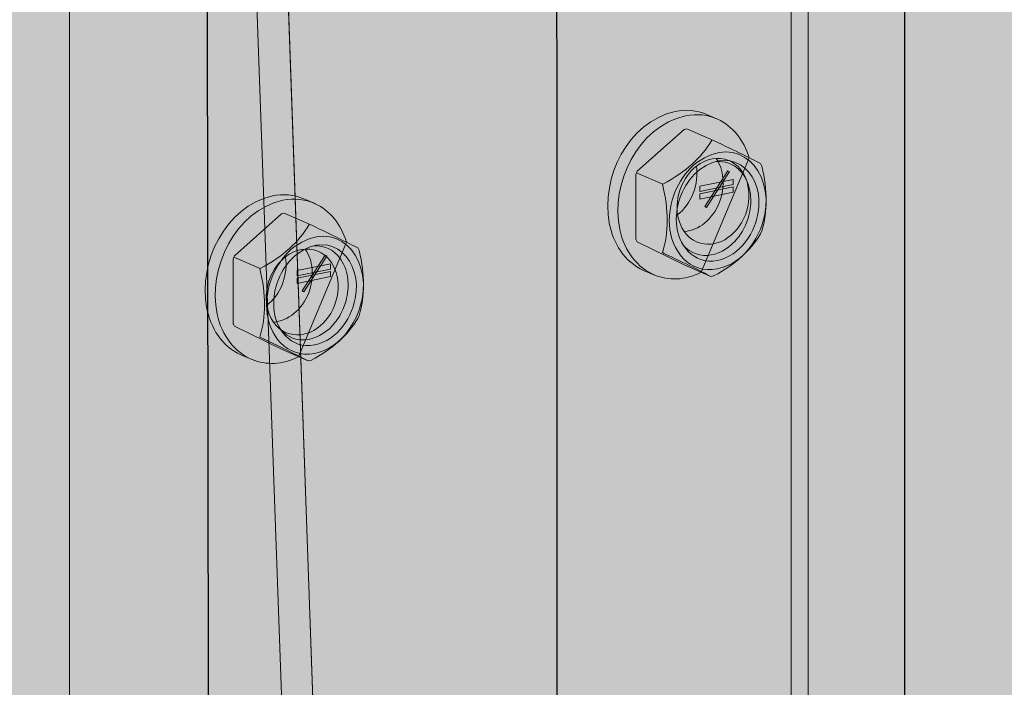
# Model space of a CAD drawing. Extents: x 141 to 490, y 181 to 787.
# Drawn here: x 337 to 373, y 589 to 614 of the extents above; entities that cross this region are included whole.
import ezdxf

# ---------------------------------------------------------------- set-up
doc = ezdxf.new("R2010")
doc.units = 0
doc.header["$MEASUREMENT"] = 0
doc.layers.add('HDUE13 w Screw', color=7, linetype='Continuous', lineweight=0)
doc.layers.add('MULTI', color=7, linetype='Continuous', lineweight=0)

# ---------------------------------------------------------------- blocks, each defined once
blk = doc.blocks.new('Block_9')
at = {"layer": 'MULTI', "true_color": 0xecaa5c, "transparency": 33554687}
h = blk.add_hatch(color=43, dxfattribs=at)
h.dxf.hatch_style = 2
h.paths.add_polyline_path([(304.536, 732.757), (307.371, 739.854), (318.873, 735.34), (330.58, 737.36), (343.418, 732.709), (343.853, 428.48), (298.598, 417.515), (285.933, 424.585), (285.933, 729.658)])
at = {"layer": 'MULTI', "color": 250, "lineweight": 25, "true_color": 0x231f20}
blk.add_lwpolyline([(304.536, 732.757), (307.371, 739.854), (318.873, 735.34), (330.58, 737.36), (343.418, 732.709), (343.853, 428.48), (298.598, 417.515), (285.933, 424.585), (285.933, 729.658)], close=True, dxfattribs=at)
blk = doc.blocks.new('Block_8')
at = {"layer": 'MULTI'}
blk.add_blockref('Block_9', (0, 0), dxfattribs=at)
blk = doc.blocks.new('Block_12')
at = {"layer": 'MULTI', "true_color": 0xecaa5c, "transparency": 33554687}
h = blk.add_hatch(color=43, dxfattribs=at)
h.dxf.hatch_style = 2
h.paths.add_polyline_path([(316.705, 727.981), (319.927, 734.969), (330.268, 730.868), (343.245, 732.709), (356.468, 727.981), (356.518, 421.41), (311.263, 410.445), (298.598, 417.515), (298.598, 725.007)])
at = {"layer": 'MULTI', "color": 250, "lineweight": 25, "true_color": 0x231f20}
blk.add_lwpolyline([(316.705, 727.981), (319.927, 734.969), (330.268, 730.868), (343.245, 732.709), (356.468, 727.981), (356.518, 421.41), (311.263, 410.445), (298.598, 417.515), (298.598, 725.007)], close=True, dxfattribs=at)
blk = doc.blocks.new('Block_11')
at = {"layer": 'MULTI'}
blk.add_blockref('Block_12', (0, 0), dxfattribs=at)
blk = doc.blocks.new('Block_15')
at = {"layer": 'MULTI', "true_color": 0xecaa5c, "transparency": 33554687}
h = blk.add_hatch(color=43, dxfattribs=at)
h.dxf.hatch_style = 2
h.paths.add_polyline_path([(329.807, 723.007), (332.629, 730.072), (342.484, 726.205), (356.059, 728.13), (369.336, 723.446), (369.332, 414.412), (324.077, 403.447), (311.412, 410.517), (311.412, 720.428)])
at = {"layer": 'MULTI', "color": 250, "lineweight": 25, "true_color": 0x231f20}
blk.add_lwpolyline([(329.807, 723.007), (332.629, 730.072), (342.484, 726.205), (356.059, 728.13), (369.336, 723.446), (369.332, 414.412), (324.077, 403.447), (311.412, 410.517), (311.412, 720.428)], close=True, dxfattribs=at)
blk = doc.blocks.new('Block_14')
at = {"layer": 'MULTI'}
blk.add_blockref('Block_15', (0, 0), dxfattribs=at)
blk = doc.blocks.new('Block_7')
at = {"layer": 'MULTI'}
for name in ['Block_8', 'Block_11', 'Block_14']:
    blk.add_blockref(name, (0, 0), dxfattribs=at)
blk = doc.blocks.new('Block_102')
at = {"layer": 'HDUE13 w Screw', "true_color": 0xcbd6df, "transparency": 33554687}
h = blk.add_hatch(color=254, dxfattribs=at)
h.dxf.hatch_style = 2
edge = h.paths.add_edge_path()
edge.add_spline(control_points=[(363.592, 608.624), (363.405, 609.267), (362.985, 609.787), (362.432, 610.042), (362.432, 610.042), (362.397, 610.059), (362.397, 610.059), (362.397, 610.059), (362.02, 610.221), (362.02, 610.221), (361.658, 610.379), (361.248, 610.411), (360.862, 610.332), (359.12, 609.937), (358.117, 607.885), (358.431, 606.207), (358.564, 605.479), (358.998, 604.765), (359.698, 604.465), (359.698, 604.465), (360.074, 604.302), (360.074, 604.302), (360.074, 604.302), (360.111, 604.29), (360.111, 604.29), (360.618, 604.08), (361.219, 604.09), (361.828, 604.394), (361.828, 604.394), (363.592, 608.624), (363.592, 608.624)], knot_values=[0, 0, 0, 0, 1, 1, 1, 2, 2, 2, 3, 3, 3, 4, 4, 4, 5, 5, 5, 6, 6, 6, 7, 7, 7, 8, 8, 8, 9, 9, 9, 10, 10, 10, 10], degree=3, periodic=0)
at = {"layer": 'HDUE13 w Screw', "color": 250, "lineweight": 9, "true_color": 0x231f20}
blk.add_open_spline([(363.592, 608.624), (363.405, 609.267), (362.985, 609.787), (362.432, 610.042), (362.432, 610.042), (362.397, 610.059), (362.397, 610.059), (362.397, 610.059), (362.02, 610.221), (362.02, 610.221), (361.658, 610.379), (361.248, 610.411), (360.862, 610.332), (359.12, 609.937), (358.117, 607.885), (358.431, 606.207), (358.564, 605.479), (358.998, 604.765), (359.698, 604.465), (359.698, 604.465), (360.074, 604.302), (360.074, 604.302), (360.074, 604.302), (360.111, 604.29), (360.111, 604.29), (360.618, 604.08), (361.219, 604.09), (361.828, 604.394), (361.828, 604.394), (363.592, 608.624), (363.592, 608.624)], degree=3, knots=[0, 0, 0, 0, 1, 1, 1, 2, 2, 2, 3, 3, 3, 4, 4, 4, 5, 5, 5, 6, 6, 6, 7, 7, 7, 8, 8, 8, 9, 9, 9, 10, 10, 10, 10], dxfattribs=at)
at = {"layer": 'HDUE13 w Screw', "color": 250, "lineweight": 5, "true_color": 0x231f20}
blk.add_open_spline([(362.432, 610.042), (362.08, 610.204), (361.673, 610.259), (361.239, 610.169), (359.47, 609.764), (358.466, 607.669), (358.822, 605.97), (358.987, 605.164), (359.474, 604.554), (360.111, 604.29)], degree=3, knots=[0, 0, 0, 0, 1, 1, 1, 2, 2, 2, 3, 3, 3, 3], dxfattribs=at)
blk = doc.blocks.new('Block_104')
at = {"layer": 'HDUE13 w Screw', "color": 250, "lineweight": 5, "true_color": 0x231f20}
blk.add_line((359.436, 608.066), (360.404, 607.648), dxfattribs=at)
for points, knots in [([(362.219, 609.271), (361.821, 608.607), (361.268, 608.112), (360.405, 607.648), (360.405, 607.648), (360.397, 607.648), (360.397, 607.648), (360.63, 606.668), (360.63, 605.896), (360.397, 605.118), (360.397, 605.118), (360.456, 605.089), (360.456, 605.089), (361.278, 604.697), (361.805, 604.438), (362.184, 604.239)], [0, 0, 0, 0, 1, 1, 1, 2, 2, 2, 3, 3, 3, 4, 4, 4, 5, 5, 5, 5]), ([(360.646, 606.304), (360.65, 607.115), (361.019, 607.938), (361.661, 608.443), (363.176, 609.558), (364.498, 608.145), (364.168, 606.522), (363.988, 605.563), (363.257, 604.578), (362.225, 604.492), (361.228, 604.422), (360.622, 605.397), (360.646, 606.304)], [0, 0, 0, 0, 1, 1, 1, 2, 2, 2, 3, 3, 3, 4, 4, 4, 4]), ([(360.906, 606.356), (360.909, 607.05), (361.225, 607.753), (361.773, 608.185), (363.065, 609.138), (364.199, 607.928), (363.916, 606.543), (363.762, 605.723), (363.137, 604.881), (362.255, 604.808), (361.403, 604.748), (360.885, 605.581), (360.906, 606.356)], [0, 0, 0, 0, 1, 1, 1, 2, 2, 2, 3, 3, 3, 4, 4, 4, 4]), ([(361.149, 605.412), (361.736, 604.726), (362.671, 605.009), (363.166, 605.652), (363.223, 605.72), (363.286, 605.805), (363.347, 605.908), (363.408, 606.013), (363.453, 606.112), (363.485, 606.197), (363.546, 606.344), (363.619, 606.567), (363.645, 606.848), (363.665, 607.071), (363.65, 607.297), (363.595, 607.514), (363.526, 607.782), (363.388, 608.038), (363.178, 608.222), (362.874, 608.486), (362.511, 608.489), (362.39, 608.488)], [0, 0, 0, 0, 1, 1, 1, 2, 2, 2, 3, 3, 3, 4, 4, 4, 5, 5, 5, 6, 6, 6, 7, 7, 7, 7])]:
    blk.add_open_spline(points, degree=3, knots=knots, dxfattribs=at)
blk = doc.blocks.new('Block_106')
at = {"layer": 'HDUE13 w Screw', "true_color": 0x231f20, "transparency": 33554687}
h = blk.add_hatch(color=250, dxfattribs=at)
h.dxf.hatch_style = 2
h.paths.add_polyline_path([(363.005, 607.631), (361.768, 607.378), (361.768, 607.571), (363.005, 607.824)])
h = blk.add_hatch(color=250, dxfattribs=at)
h.dxf.hatch_style = 2
h.paths.add_polyline_path([(363.005, 607.35), (361.768, 607.097), (361.768, 607.29), (363.005, 607.543)])
at = {"layer": 'HDUE13 w Screw'}
for points in [[(363.005, 607.631), (361.768, 607.378), (361.768, 607.571), (363.005, 607.824)], [(363.005, 607.35), (361.768, 607.097), (361.768, 607.29), (363.005, 607.543)]]:
    blk.add_lwpolyline(points, close=True, dxfattribs=at)
blk = doc.blocks.new('Block_105')
at = {"layer": 'HDUE13 w Screw', "true_color": 0x231f20, "transparency": 33554687}
h = blk.add_hatch(color=250, dxfattribs=at)
h.dxf.hatch_style = 2
h.paths.add_polyline_path([(362.016, 606.791), (361.96, 606.821), (362.811, 608.141), (362.867, 608.111)])
at = {"layer": 'HDUE13 w Screw'}
blk.add_lwpolyline([(362.016, 606.791), (361.96, 606.821), (362.811, 608.141), (362.867, 608.111)], close=True, dxfattribs=at)
blk.add_blockref('Block_106', (0, 0), dxfattribs=at)
blk = doc.blocks.new('Block_103')
at = {"layer": 'HDUE13 w Screw', "true_color": 0xcbd6df, "transparency": 33554687}
h = blk.add_hatch(color=254, dxfattribs=at)
h.dxf.hatch_style = 2
edge = h.paths.add_edge_path()
edge.add_spline(control_points=[(364.06, 605.92), (364.282, 606.657), (364.282, 607.388), (364.06, 608.316), (364.044, 608.347), (364.028, 608.379), (364.011, 608.409), (363.632, 608.609), (363.105, 608.869), (362.283, 609.26), (362.283, 609.26), (361.289, 609.689), (361.289, 609.689), (361.255, 609.683), (361.222, 609.676), (361.19, 609.669), (361.19, 609.669), (359.461, 608.123), (359.461, 608.123), (359.444, 608.086), (359.427, 608.048), (359.412, 608.01), (359.412, 608.01), (359.412, 605.613), (359.412, 605.613), (359.427, 605.581), (359.444, 605.55), (359.461, 605.52), (359.461, 605.52), (361.19, 604.67), (361.19, 604.67), (361.19, 604.67), (362.184, 604.239), (362.184, 604.239), (362.184, 604.239), (362.283, 604.259), (362.283, 604.259), (363.105, 604.701), (363.632, 605.173), (364.011, 605.807), (364.011, 605.807), (364.06, 605.92), (364.06, 605.92)], knot_values=[0, 0, 0, 0, 1, 1, 1, 2, 2, 2, 3, 3, 3, 4, 4, 4, 5, 5, 5, 6, 6, 6, 7, 7, 7, 8, 8, 8, 9, 9, 9, 10, 10, 10, 11, 11, 11, 12, 12, 12, 13, 13, 13, 14, 14, 14, 14], degree=3, periodic=0)
at = {"layer": 'HDUE13 w Screw', "color": 250, "lineweight": 9, "true_color": 0x231f20}
blk.add_open_spline([(364.06, 605.92), (364.282, 606.657), (364.282, 607.388), (364.06, 608.316), (364.044, 608.347), (364.028, 608.379), (364.011, 608.409), (363.632, 608.609), (363.105, 608.869), (362.283, 609.26), (362.283, 609.26), (361.289, 609.689), (361.289, 609.689), (361.255, 609.683), (361.222, 609.676), (361.19, 609.669), (361.19, 609.669), (359.461, 608.123), (359.461, 608.123), (359.444, 608.086), (359.427, 608.048), (359.412, 608.01), (359.412, 608.01), (359.412, 605.613), (359.412, 605.613), (359.427, 605.581), (359.444, 605.55), (359.461, 605.52), (359.461, 605.52), (361.19, 604.67), (361.19, 604.67), (361.19, 604.67), (362.184, 604.239), (362.184, 604.239), (362.184, 604.239), (362.283, 604.259), (362.283, 604.259), (363.105, 604.701), (363.632, 605.173), (364.011, 605.807), (364.011, 605.807), (364.06, 605.92), (364.06, 605.92)], degree=3, knots=[0, 0, 0, 0, 1, 1, 1, 2, 2, 2, 3, 3, 3, 4, 4, 4, 5, 5, 5, 6, 6, 6, 7, 7, 7, 8, 8, 8, 9, 9, 9, 10, 10, 10, 11, 11, 11, 12, 12, 12, 13, 13, 13, 14, 14, 14, 14], dxfattribs=at)
at = {"layer": 'HDUE13 w Screw'}
for name in ['Block_104', 'Block_105']:
    blk.add_blockref(name, (0, 0), dxfattribs=at)
blk = doc.blocks.new('Block_101')
at = {"layer": 'HDUE13 w Screw'}
for name in ['Block_102', 'Block_103']:
    blk.add_blockref(name, (0, 0), dxfattribs=at)
blk = doc.blocks.new('Block_22')
at = {"layer": 'HDUE13 w Screw', "true_color": 0xcbd6df, "transparency": 33554687}
h = blk.add_hatch(color=254, dxfattribs=at)
h.dxf.hatch_style = 2
edge = h.paths.add_edge_path()
edge.add_spline(control_points=[(373.805, 541.459), (373.805, 541.459), (373.798, 541.453), (373.798, 541.453), (372.896, 541.829), (372.051, 543.227), (371.756, 544.975), (371.462, 546.717), (371.805, 548.271), (372.537, 548.873), (372.537, 548.873), (372.54, 548.881), (372.54, 548.881), (373.443, 548.507), (374.291, 547.108), (374.586, 545.357), (374.88, 543.615), (374.537, 542.061), (373.805, 541.459)], knot_values=[0, 0, 0, 0, 1, 1, 1, 2, 2, 2, 3, 3, 3, 4, 4, 4, 5, 5, 5, 6, 6, 6, 6], degree=3, periodic=0)
edge = h.paths.add_edge_path()
edge.add_spline(control_points=[(361.981, 489.636), (361.911, 490.025), (361.961, 490.447), (362.128, 490.772), (362.128, 490.772), (362.697, 492.05), (362.697, 492.05), (363.106, 491.219), (362.754, 490.083), (361.981, 489.636)], knot_values=[0, 0, 0, 0, 1, 1, 1, 2, 2, 2, 3, 3, 3, 3], degree=3, periodic=0)
edge = h.paths.add_edge_path()
edge.add_spline(control_points=[(357.02, 444.442), (357.02, 444.442), (356.919, 445.076), (356.919, 445.076), (356.919, 445.076), (354.316, 454.855), (354.316, 454.855), (354.99, 453.288), (356.615, 450.289), (357.013, 448.694), (357.013, 448.694), (360.6, 434.326), (360.6, 434.326), (360.968, 432.853), (361.567, 429.141), (361.567, 427.36), (361.567, 427.36), (357.02, 444.442), (357.02, 444.442)], knot_values=[0, 0, 0, 0, 1, 1, 1, 2, 2, 2, 3, 3, 3, 4, 4, 4, 5, 5, 5, 6, 6, 6, 6], degree=3, periodic=0)
edge = h.paths.add_edge_path()
edge.add_spline(control_points=[(352.781, 502.692), (352.711, 503.081), (352.761, 503.503), (352.928, 503.828), (352.928, 503.828), (353.497, 505.106), (353.497, 505.106), (353.906, 504.275), (353.554, 503.139), (352.781, 502.692)], knot_values=[0, 0, 0, 0, 1, 1, 1, 2, 2, 2, 3, 3, 3, 3], degree=3, periodic=0)
edge = h.paths.add_edge_path()
edge.add_spline(control_points=[(356.308, 480.913), (356.308, 480.913), (356.878, 482.191), (356.878, 482.191), (357.287, 481.36), (356.935, 480.224), (356.162, 479.777), (356.092, 480.166), (356.142, 480.588), (356.308, 480.913)], knot_values=[0, 0, 0, 0, 1, 1, 1, 2, 2, 2, 3, 3, 3, 3], degree=3, periodic=0)
edge = h.paths.add_edge_path()
edge.add_spline(control_points=[(352.616, 673.343), (352.745, 673.677), (352.951, 673.951), (353.193, 674.14), (353.243, 673.829), (353.21, 673.484), (353.081, 673.149), (352.952, 672.815), (352.746, 672.542), (352.504, 672.352), (352.454, 672.663), (352.487, 673.008), (352.616, 673.343)], knot_values=[0, 0, 0, 0, 1, 1, 1, 2, 2, 2, 3, 3, 3, 4, 4, 4, 4], degree=3, periodic=0)
edge = h.paths.add_edge_path()
edge.add_spline(control_points=[(394.404, 413.808), (394.009, 418.085), (393.242, 422.342), (392.118, 426.513), (392.118, 426.513), (385.88, 449.627), (385.88, 449.627), (385.88, 449.627), (385.777, 450.257), (385.777, 450.257), (385.777, 450.257), (382.199, 463.514), (382.199, 463.514), (381.241, 467.074), (380.673, 470.729), (380.53, 474.385), (380.53, 474.385), (373.001, 683.52), (373.001, 683.52), (373.001, 683.52), (367.362, 685.442), (367.362, 685.442), (366.157, 685.914), (365.659, 686.145), (363.72, 685.91), (363.72, 685.91), (338.895, 680.721), (338.895, 680.721), (338.895, 680.721), (338.895, 679.908), (338.895, 679.907), (338.607, 679.815), (338.506, 679.539), (338.504, 679.374), (338.504, 679.374), (338.506, 450.578), (338.506, 450.578), (338.508, 448.567), (337.83, 446.854), (337.84, 444.845), (337.84, 444.845), (337.84, 422.056), (337.84, 422.056), (337.782, 416.388), (340.373, 410.248), (345.625, 407.563), (345.625, 407.563), (355.094, 402.673), (355.094, 402.673), (355.094, 402.673), (372.436, 393.733), (372.436, 393.733), (373.225, 393.318), (374.054, 392.994), (374.915, 392.772), (375.6, 392.6), (376.3, 392.493), (377, 392.449), (377, 392.449), (377.017, 392.547), (377.017, 392.547), (378.998, 392.462), (380.964, 392.885), (382.756, 393.654), (382.854, 393.694), (382.991, 393.716), (383.092, 393.671), (383.092, 393.671), (383.169, 393.631), (383.169, 393.631), (383.889, 393.952), (384.583, 394.329), (385.247, 394.75), (389.837, 397.839), (392.885, 402.927), (394.095, 408.529), (394.457, 410.258), (394.56, 412.046), (394.404, 413.808)], knot_values=[0, 0, 0, 0, 1, 1, 1, 2, 2, 2, 3, 3, 3, 4, 4, 4, 5, 5, 5, 6, 6, 6, 7, 7, 7, 8, 8, 8, 9, 9, 9, 10, 10, 10, 11, 11, 11, 12, 12, 12, 13, 13, 13, 14, 14, 14, 15, 15, 15, 16, 16, 16, 17, 17, 17, 18, 18, 18, 19, 19, 19, 20, 20, 20, 21, 21, 21, 22, 22, 22, 23, 23, 23, 24, 24, 24, 25, 25, 25, 26, 26, 26, 26], degree=3, periodic=0)
at = {"layer": 'HDUE13 w Screw', "color": 250, "lineweight": 18, "true_color": 0x231f20}
for points, knots in [([(394.404, 413.808), (394.009, 418.085), (393.242, 422.342), (392.118, 426.513), (392.118, 426.513), (385.88, 449.627), (385.88, 449.627), (385.88, 449.627), (385.777, 450.257), (385.777, 450.257), (385.777, 450.257), (382.199, 463.514), (382.199, 463.514), (381.241, 467.074), (380.673, 470.729), (380.53, 474.385), (380.53, 474.385), (373.001, 683.52), (373.001, 683.52), (373.001, 683.52), (367.362, 685.442), (367.362, 685.442), (366.157, 685.914), (365.659, 686.145), (363.72, 685.91), (363.72, 685.91), (338.895, 680.721), (338.895, 680.721), (338.895, 680.721), (338.895, 679.908), (338.895, 679.907), (338.607, 679.815), (338.506, 679.539), (338.504, 679.374), (338.504, 679.374), (338.506, 450.578), (338.506, 450.578), (338.508, 448.567), (337.83, 446.854), (337.84, 444.845), (337.84, 444.845), (337.84, 422.056), (337.84, 422.056), (337.782, 416.388), (340.373, 410.248), (345.625, 407.563), (345.625, 407.563), (355.094, 402.673), (355.094, 402.673), (355.094, 402.673), (372.436, 393.733), (372.436, 393.733), (373.225, 393.318), (374.054, 392.994), (374.915, 392.772), (375.6, 392.6), (376.3, 392.493), (377, 392.449), (377, 392.449), (377.017, 392.547), (377.017, 392.547), (378.998, 392.462), (380.964, 392.885), (382.756, 393.654), (382.854, 393.694), (382.991, 393.716), (383.092, 393.671), (383.092, 393.671), (383.169, 393.631), (383.169, 393.631), (383.889, 393.952), (384.583, 394.329), (385.247, 394.75), (389.837, 397.839), (392.885, 402.927), (394.095, 408.529), (394.457, 410.258), (394.56, 412.046), (394.404, 413.808)], [0, 0, 0, 0, 1, 1, 1, 2, 2, 2, 3, 3, 3, 4, 4, 4, 5, 5, 5, 6, 6, 6, 7, 7, 7, 8, 8, 8, 9, 9, 9, 10, 10, 10, 11, 11, 11, 12, 12, 12, 13, 13, 13, 14, 14, 14, 15, 15, 15, 16, 16, 16, 17, 17, 17, 18, 18, 18, 19, 19, 19, 20, 20, 20, 21, 21, 21, 22, 22, 22, 23, 23, 23, 24, 24, 24, 25, 25, 25, 26, 26, 26, 26]), ([(361.067, 607.51), (361.197, 607.845), (361.402, 608.118), (361.645, 608.307), (361.695, 607.996), (361.662, 607.651), (361.533, 607.317), (361.403, 606.982), (361.198, 606.709), (360.955, 606.52), (360.905, 606.83), (360.938, 607.175), (361.067, 607.51)], [0, 0, 0, 0, 1, 1, 1, 2, 2, 2, 3, 3, 3, 4, 4, 4, 4])]:
    blk.add_open_spline(points, degree=3, knots=knots, dxfattribs=at)
at = {"layer": 'HDUE13 w Screw', "color": 250, "lineweight": 13, "true_color": 0x231f20}
for points, knots in [([(339.711, 680.083), (339.711, 680.083), (339.711, 680.256), (339.711, 680.256), (339.711, 680.256), (364.541, 685.448), (364.541, 685.448), (365.144, 685.517), (365.721, 685.467), (366.235, 685.262), (366.235, 685.262), (371.872, 683.339), (371.872, 683.339), (371.872, 683.339), (379.534, 474.212), (379.534, 474.212), (379.677, 470.555), (380.245, 466.899), (381.203, 463.338), (381.203, 463.338), (384.781, 450.078), (384.781, 450.078), (384.781, 450.078), (384.883, 449.448), (384.883, 449.448), (384.883, 449.448), (391.12, 426.328), (391.12, 426.328), (392.244, 422.157), (392.874, 417.9), (393.268, 413.622), (393.424, 411.972), (393.334, 410.301), (392.999, 408.686), (391.873, 403.448), (389.176, 398.707), (384.9, 395.821), (384.281, 395.428), (383.634, 395.077), (382.962, 394.777), (382.962, 394.777), (382.885, 394.817), (382.885, 394.817), (382.784, 394.862), (382.647, 394.84), (382.549, 394.8), (380.877, 394.084), (379.041, 393.693), (377.193, 393.775), (377.193, 393.775), (377.208, 393.676), (377.208, 393.676), (376.554, 393.717), (375.902, 393.817), (375.263, 393.978), (371.06, 395.064), (367.653, 398.747), (366.325, 403.623), (365.921, 405.108), (365.64, 406.719), (365.485, 408.379), (365.093, 412.683), (364.332, 416.968), (363.215, 421.168), (363.215, 421.168), (361.567, 427.36), (361.567, 427.36)], [0, 0, 0, 0, 1, 1, 1, 2, 2, 2, 3, 3, 3, 4, 4, 4, 5, 5, 5, 6, 6, 6, 7, 7, 7, 8, 8, 8, 9, 9, 9, 10, 10, 10, 11, 11, 11, 12, 12, 12, 13, 13, 13, 14, 14, 14, 15, 15, 15, 16, 16, 16, 17, 17, 17, 18, 18, 18, 19, 19, 19, 20, 20, 20, 21, 21, 21, 22, 22, 22, 22]), ([(338.895, 679.907), (339.038, 679.981), (339.052, 679.99), (339.334, 680.03), (339.334, 680.03), (364.175, 685.225), (364.175, 685.225), (364.175, 685.225), (365.151, 684.811), (365.151, 684.811), (365.151, 684.811), (365.151, 493.068), (365.151, 493.068), (365.137, 481.887), (361.981, 470.869), (356.363, 461.414), (356.121, 461.076), (354.62, 458.671), (354.62, 458.671), (354.307, 458.145), (354.009, 457.608), (353.728, 457.063)], [0, 0, 0, 0, 1, 1, 1, 2, 2, 2, 3, 3, 3, 4, 4, 4, 5, 5, 5, 6, 6, 6, 7, 7, 7, 7]), ([(354.316, 454.855), (354.316, 454.855), (353.365, 458.424), (353.365, 458.424), (352.414, 462.009), (351.85, 465.687), (351.708, 469.367), (351.708, 469.367), (344.347, 677.337), (344.347, 677.337), (344.347, 677.337), (339.925, 679.147), (339.925, 679.147), (339.36, 679.396), (340.041, 679.589), (340.306, 679.613), (340.306, 679.613), (365.151, 684.811), (365.151, 684.811)], [0, 0, 0, 0, 1, 1, 1, 2, 2, 2, 3, 3, 3, 4, 4, 4, 5, 5, 5, 6, 6, 6, 6]), ([(338.504, 679.374), (338.502, 679.263), (338.47, 679.158), (338.75, 678.975), (338.75, 678.975), (343.17, 677.163), (343.17, 677.163), (343.17, 677.163), (350.608, 469.195), (350.608, 469.195), (350.75, 465.514), (351.314, 461.835), (352.265, 458.25), (352.265, 458.25), (355.909, 444.895), (355.909, 444.895), (355.909, 444.895), (356.011, 444.261), (356.011, 444.261), (356.011, 444.261), (362.204, 420.982), (362.204, 420.982), (363.321, 416.78), (364.082, 412.494), (364.474, 408.189), (364.629, 406.415), (364.923, 404.691), (365.354, 403.1), (366.5, 398.875), (369.103, 395.487), (372.436, 393.733)], [0, 0, 0, 0, 1, 1, 1, 2, 2, 2, 3, 3, 3, 4, 4, 4, 5, 5, 5, 6, 6, 6, 7, 7, 7, 8, 8, 8, 9, 9, 9, 10, 10, 10, 10]), ([(361.645, 608.307), (362.006, 608.589), (362.448, 608.685), (362.843, 608.521), (363.502, 608.247), (363.776, 607.35), (363.455, 606.517), (363.133, 605.685), (362.338, 605.233), (361.679, 605.507), (361.285, 605.671), (361.029, 606.057), (360.955, 606.52)], [0, 0, 0, 0, 1, 1, 1, 2, 2, 2, 3, 3, 3, 4, 4, 4, 4]), ([(362.371, 608.598), (362.659, 608.188), (362.727, 607.572), (362.502, 606.987), (362.255, 606.35), (361.731, 605.935), (361.203, 605.899)], [0, 0, 0, 0, 1, 1, 1, 2, 2, 2, 2])]:
    blk.add_open_spline(points, degree=3, knots=knots, dxfattribs=at)
at = {"layer": 'HDUE13 w Screw', "color": 250, "lineweight": 9, "true_color": 0x231f20}
blk.add_open_spline([(366.297, 424.792), (366.37, 425.493), (366.408, 426.2), (366.408, 426.908), (366.408, 426.908), (366.408, 449.567), (366.408, 449.567), (366.408, 451.629), (365.778, 453.842), (365.778, 455.905), (365.778, 455.905), (365.778, 679.519), (365.778, 679.519)], degree=3, knots=[0, 0, 0, 0, 1, 1, 1, 2, 2, 2, 3, 3, 3, 4, 4, 4, 4], dxfattribs=at)
at = {"layer": 'HDUE13 w Screw'}
blk.add_blockref('Block_101', (0, 0), dxfattribs=at)
blk = doc.blocks.new('Block_17')
at = {"layer": 'HDUE13 w Screw'}
blk.add_blockref('Block_22', (0, 0), dxfattribs=at)
blk = doc.blocks.new('Block_173')
at = {"layer": 'HDUE13 w Screw', "true_color": 0xcbd6df, "transparency": 33554687}
h = blk.add_hatch(color=254, dxfattribs=at)
h.dxf.hatch_style = 2
edge = h.paths.add_edge_path()
edge.add_spline(control_points=[(348.726, 605.507), (348.539, 606.15), (348.119, 606.67), (347.566, 606.925), (347.566, 606.925), (347.531, 606.942), (347.531, 606.942), (347.531, 606.942), (347.154, 607.104), (347.154, 607.104), (346.792, 607.262), (346.382, 607.294), (345.996, 607.215), (344.254, 606.82), (343.251, 604.768), (343.565, 603.09), (343.698, 602.362), (344.132, 601.648), (344.832, 601.348), (344.832, 601.348), (345.208, 601.185), (345.208, 601.185), (345.208, 601.185), (345.245, 601.173), (345.245, 601.173), (345.752, 600.963), (346.353, 600.973), (346.962, 601.277), (346.962, 601.277), (348.726, 605.507), (348.726, 605.507)], knot_values=[0, 0, 0, 0, 1, 1, 1, 2, 2, 2, 3, 3, 3, 4, 4, 4, 5, 5, 5, 6, 6, 6, 7, 7, 7, 8, 8, 8, 9, 9, 9, 10, 10, 10, 10], degree=3, periodic=0)
at = {"layer": 'HDUE13 w Screw', "color": 250, "lineweight": 9, "true_color": 0x231f20}
blk.add_open_spline([(348.726, 605.507), (348.539, 606.15), (348.119, 606.67), (347.566, 606.925), (347.566, 606.925), (347.531, 606.942), (347.531, 606.942), (347.531, 606.942), (347.154, 607.104), (347.154, 607.104), (346.792, 607.262), (346.382, 607.294), (345.996, 607.215), (344.254, 606.82), (343.251, 604.768), (343.565, 603.09), (343.698, 602.362), (344.132, 601.648), (344.832, 601.348), (344.832, 601.348), (345.208, 601.185), (345.208, 601.185), (345.208, 601.185), (345.245, 601.173), (345.245, 601.173), (345.752, 600.963), (346.353, 600.973), (346.962, 601.277), (346.962, 601.277), (348.726, 605.507), (348.726, 605.507)], degree=3, knots=[0, 0, 0, 0, 1, 1, 1, 2, 2, 2, 3, 3, 3, 4, 4, 4, 5, 5, 5, 6, 6, 6, 7, 7, 7, 8, 8, 8, 9, 9, 9, 10, 10, 10, 10], dxfattribs=at)
at = {"layer": 'HDUE13 w Screw', "color": 250, "lineweight": 5, "true_color": 0x231f20}
blk.add_open_spline([(347.566, 606.925), (347.214, 607.087), (346.807, 607.142), (346.373, 607.053), (344.604, 606.647), (343.6, 604.552), (343.956, 602.853), (344.121, 602.047), (344.608, 601.437), (345.245, 601.173)], degree=3, knots=[0, 0, 0, 0, 1, 1, 1, 2, 2, 2, 3, 3, 3, 3], dxfattribs=at)
blk = doc.blocks.new('Block_175')
at = {"layer": 'HDUE13 w Screw', "color": 250, "lineweight": 5, "true_color": 0x231f20}
blk.add_line((344.57, 604.95), (345.538, 604.531), dxfattribs=at)
for points, knots in [([(345.78, 603.187), (345.784, 603.998), (346.153, 604.821), (346.795, 605.327), (348.31, 606.441), (349.632, 605.028), (349.302, 603.406), (349.122, 602.446), (348.391, 601.461), (347.359, 601.375), (346.362, 601.305), (345.756, 602.28), (345.78, 603.187)], [0, 0, 0, 0, 1, 1, 1, 2, 2, 2, 3, 3, 3, 4, 4, 4, 4]), ([(347.353, 606.154), (346.955, 605.49), (346.402, 604.995), (345.539, 604.531), (345.539, 604.531), (345.531, 604.531), (345.531, 604.531), (345.764, 603.551), (345.764, 602.779), (345.531, 602.001), (345.531, 602.001), (345.59, 601.972), (345.59, 601.972), (346.412, 601.581), (346.939, 601.321), (347.318, 601.122)], [0, 0, 0, 0, 1, 1, 1, 2, 2, 2, 3, 3, 3, 4, 4, 4, 5, 5, 5, 5]), ([(346.04, 603.239), (346.043, 603.933), (346.359, 604.636), (346.907, 605.068), (348.199, 606.021), (349.333, 604.811), (349.05, 603.426), (348.896, 602.606), (348.271, 601.764), (347.389, 601.691), (346.537, 601.631), (346.019, 602.464), (346.04, 603.239)], [0, 0, 0, 0, 1, 1, 1, 2, 2, 2, 3, 3, 3, 4, 4, 4, 4]), ([(346.283, 602.296), (346.87, 601.609), (347.805, 601.892), (348.3, 602.535), (348.357, 602.603), (348.42, 602.688), (348.481, 602.791), (348.542, 602.896), (348.587, 602.995), (348.619, 603.08), (348.68, 603.227), (348.753, 603.45), (348.779, 603.731), (348.799, 603.954), (348.784, 604.18), (348.729, 604.397), (348.66, 604.665), (348.522, 604.922), (348.312, 605.105), (348.008, 605.369), (347.645, 605.372), (347.524, 605.371)], [0, 0, 0, 0, 1, 1, 1, 2, 2, 2, 3, 3, 3, 4, 4, 4, 5, 5, 5, 6, 6, 6, 7, 7, 7, 7])]:
    blk.add_open_spline(points, degree=3, knots=knots, dxfattribs=at)
blk = doc.blocks.new('Block_177')
at = {"layer": 'HDUE13 w Screw', "true_color": 0x231f20, "transparency": 33554687}
h = blk.add_hatch(color=250, dxfattribs=at)
h.dxf.hatch_style = 2
h.paths.add_polyline_path([(348.139, 604.514), (346.902, 604.261), (346.902, 604.454), (348.139, 604.707)])
h = blk.add_hatch(color=250, dxfattribs=at)
h.dxf.hatch_style = 2
h.paths.add_polyline_path([(348.139, 604.233), (346.902, 603.98), (346.902, 604.173), (348.139, 604.426)])
at = {"layer": 'HDUE13 w Screw'}
for points in [[(348.139, 604.514), (346.902, 604.261), (346.902, 604.454), (348.139, 604.707)], [(348.139, 604.233), (346.902, 603.98), (346.902, 604.173), (348.139, 604.426)]]:
    blk.add_lwpolyline(points, close=True, dxfattribs=at)
blk = doc.blocks.new('Block_176')
at = {"layer": 'HDUE13 w Screw', "true_color": 0x231f20, "transparency": 33554687}
h = blk.add_hatch(color=250, dxfattribs=at)
h.dxf.hatch_style = 2
h.paths.add_polyline_path([(347.15, 603.674), (347.094, 603.704), (347.945, 605.024), (348.001, 604.994)])
at = {"layer": 'HDUE13 w Screw'}
blk.add_lwpolyline([(347.15, 603.674), (347.094, 603.704), (347.945, 605.024), (348.001, 604.994)], close=True, dxfattribs=at)
blk.add_blockref('Block_177', (0, 0), dxfattribs=at)
blk = doc.blocks.new('Block_174')
at = {"layer": 'HDUE13 w Screw', "true_color": 0xcbd6df, "transparency": 33554687}
h = blk.add_hatch(color=254, dxfattribs=at)
h.dxf.hatch_style = 2
edge = h.paths.add_edge_path()
edge.add_spline(control_points=[(349.194, 602.803), (349.416, 603.54), (349.416, 604.271), (349.194, 605.199), (349.178, 605.231), (349.162, 605.262), (349.145, 605.292), (348.766, 605.492), (348.239, 605.752), (347.417, 606.143), (347.417, 606.143), (346.423, 606.572), (346.423, 606.572), (346.389, 606.566), (346.356, 606.56), (346.324, 606.552), (346.324, 606.552), (344.595, 605.006), (344.595, 605.006), (344.578, 604.969), (344.561, 604.931), (344.546, 604.893), (344.546, 604.893), (344.546, 602.496), (344.546, 602.496), (344.561, 602.464), (344.578, 602.433), (344.595, 602.403), (344.595, 602.403), (346.324, 601.554), (346.324, 601.554), (346.324, 601.554), (347.318, 601.122), (347.318, 601.122), (347.318, 601.122), (347.417, 601.142), (347.417, 601.142), (348.239, 601.584), (348.766, 602.056), (349.145, 602.69), (349.145, 602.69), (349.194, 602.803), (349.194, 602.803)], knot_values=[0, 0, 0, 0, 1, 1, 1, 2, 2, 2, 3, 3, 3, 4, 4, 4, 5, 5, 5, 6, 6, 6, 7, 7, 7, 8, 8, 8, 9, 9, 9, 10, 10, 10, 11, 11, 11, 12, 12, 12, 13, 13, 13, 14, 14, 14, 14], degree=3, periodic=0)
at = {"layer": 'HDUE13 w Screw', "color": 250, "lineweight": 9, "true_color": 0x231f20}
blk.add_open_spline([(349.194, 602.803), (349.416, 603.54), (349.416, 604.271), (349.194, 605.199), (349.178, 605.231), (349.162, 605.262), (349.145, 605.292), (348.766, 605.492), (348.239, 605.752), (347.417, 606.143), (347.417, 606.143), (346.423, 606.572), (346.423, 606.572), (346.389, 606.566), (346.356, 606.56), (346.324, 606.552), (346.324, 606.552), (344.595, 605.006), (344.595, 605.006), (344.578, 604.969), (344.561, 604.931), (344.546, 604.893), (344.546, 604.893), (344.546, 602.496), (344.546, 602.496), (344.561, 602.464), (344.578, 602.433), (344.595, 602.403), (344.595, 602.403), (346.324, 601.554), (346.324, 601.554), (346.324, 601.554), (347.318, 601.122), (347.318, 601.122), (347.318, 601.122), (347.417, 601.142), (347.417, 601.142), (348.239, 601.584), (348.766, 602.056), (349.145, 602.69), (349.145, 602.69), (349.194, 602.803), (349.194, 602.803)], degree=3, knots=[0, 0, 0, 0, 1, 1, 1, 2, 2, 2, 3, 3, 3, 4, 4, 4, 5, 5, 5, 6, 6, 6, 7, 7, 7, 8, 8, 8, 9, 9, 9, 10, 10, 10, 11, 11, 11, 12, 12, 12, 13, 13, 13, 14, 14, 14, 14], dxfattribs=at)
at = {"layer": 'HDUE13 w Screw'}
for name in ['Block_175', 'Block_176']:
    blk.add_blockref(name, (0, 0), dxfattribs=at)
blk = doc.blocks.new('Block_172')
at = {"layer": 'HDUE13 w Screw'}
for name in ['Block_173', 'Block_174']:
    blk.add_blockref(name, (0, 0), dxfattribs=at)
blk = doc.blocks.new('Block_144')
at = {"layer": 'HDUE13 w Screw'}
blk.add_open_spline([(365.151, 684.811), (365.151, 684.811), (365.151, 493.068), (365.151, 493.068), (365.137, 481.887), (361.981, 470.869), (356.363, 461.414), (356.121, 461.076), (354.62, 458.671), (354.62, 458.671), (354.307, 458.145), (354.009, 457.608), (353.728, 457.063), (353.728, 457.063), (353.365, 458.424), (353.365, 458.424), (352.414, 462.009), (351.85, 465.687), (351.708, 469.367), (351.708, 469.367), (344.347, 677.337), (344.347, 677.337), (344.347, 677.337), (339.925, 679.147), (339.925, 679.147), (339.36, 679.396), (340.041, 679.589), (340.306, 679.613), (340.306, 679.613), (365.151, 684.811), (365.151, 684.811)], degree=3, knots=[0, 0, 0, 0, 1, 1, 1, 2, 2, 2, 3, 3, 3, 4, 4, 4, 5, 5, 5, 6, 6, 6, 7, 7, 7, 8, 8, 8, 9, 9, 9, 10, 10, 10, 10], dxfattribs=at)
at = {"layer": 'HDUE13 w Screw', "color": 250, "lineweight": 13, "true_color": 0x231f20}
for points, knots in [([(346.476, 604.96), (346.837, 605.242), (347.28, 605.338), (347.674, 605.174), (348.333, 604.9), (348.607, 604.003), (348.286, 603.171), (347.965, 602.338), (347.17, 601.886), (346.511, 602.16), (346.116, 602.324), (345.86, 602.71), (345.786, 603.173)], [0, 0, 0, 0, 1, 1, 1, 2, 2, 2, 3, 3, 3, 4, 4, 4, 4]), ([(347.202, 605.251), (347.491, 604.841), (347.559, 604.225), (347.333, 603.64), (347.087, 603.003), (346.562, 602.588), (346.034, 602.552)], [0, 0, 0, 0, 1, 1, 1, 2, 2, 2, 2])]:
    blk.add_open_spline(points, degree=3, knots=knots, dxfattribs=at)
at = {"layer": 'HDUE13 w Screw', "color": 250, "lineweight": 18, "true_color": 0x231f20}
blk.add_open_spline([(345.899, 604.163), (346.028, 604.498), (346.233, 604.771), (346.476, 604.96), (346.526, 604.649), (346.493, 604.304), (346.364, 603.97), (346.235, 603.635), (346.029, 603.362), (345.786, 603.173), (345.737, 603.484), (345.77, 603.829), (345.899, 604.163)], degree=3, knots=[0, 0, 0, 0, 1, 1, 1, 2, 2, 2, 3, 3, 3, 4, 4, 4, 4], dxfattribs=at)
at = {"layer": 'HDUE13 w Screw'}
blk.add_blockref('Block_172', (0, 0), dxfattribs=at)

msp = doc.modelspace()

# ---------------------------------------------------------------- linework, layer by layer
at = {"layer": 'HDUE13 w Screw', "color": 250, "lineweight": 13, "true_color": 0x231f20}
msp.add_line((351.708, 469.367), (344.347, 677.337), dxfattribs=at)

# ---------------------------------------------------------------- block references
at = {"layer": 'HDUE13 w Screw'}
for name in ['Block_17', 'Block_144']:
    msp.add_blockref(name, (0, 0), dxfattribs=at)
at = {"layer": 'MULTI'}
msp.add_blockref('Block_7', (0, 0), dxfattribs=at)

doc.saveas('drawing.dxf')
